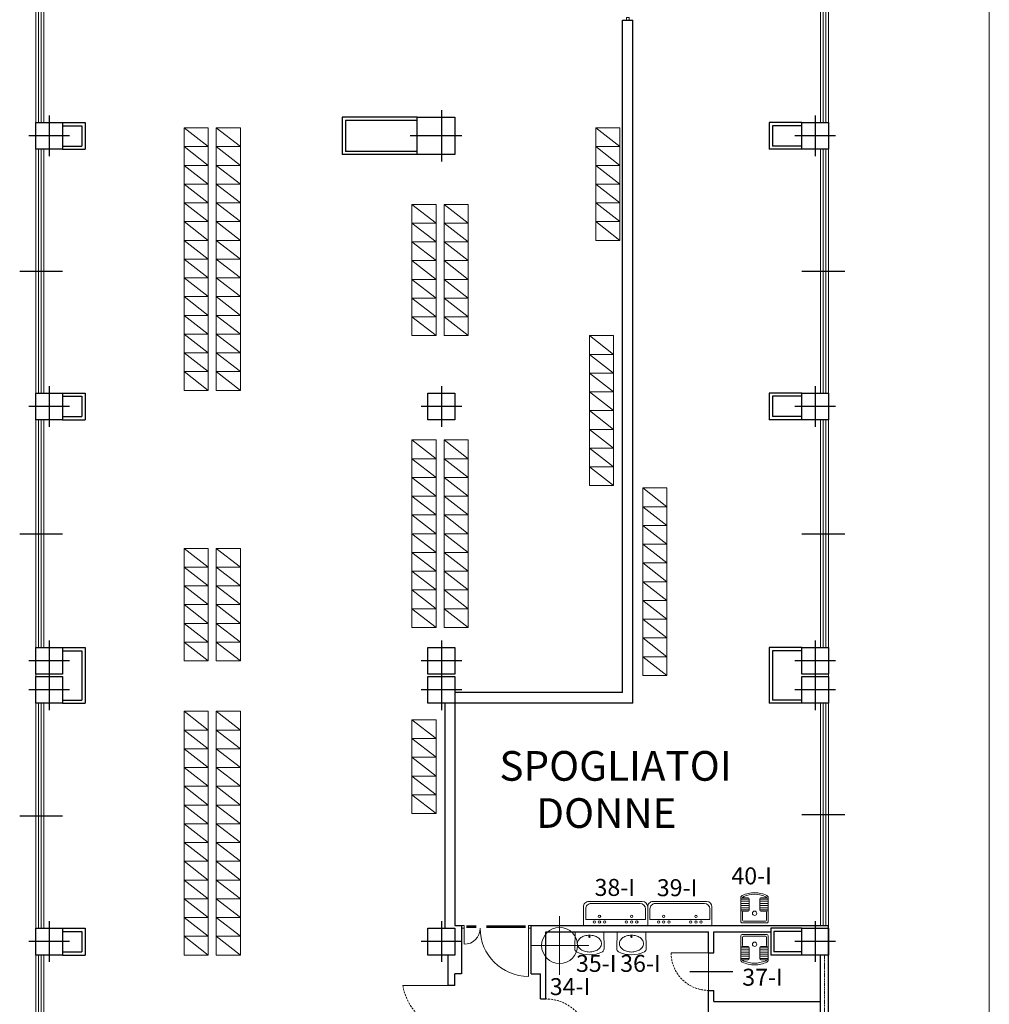
# Model space of a CAD drawing. Units: millimetres. Extents: x 363453 to 420923, y 88176 to 124555.
# Drawn here: x 367258 to 369068, y 98461 to 100299 of the extents above; entities that cross this region are included whole.
import ezdxf

# ---------------------------------------------------------------- set-up
doc = ezdxf.new("R2010")
doc.units = ezdxf.units.MM
doc.linetypes.add('HIDDEN', pattern=[0.375, 0.25, -0.125])
for name, color, linetype, lineweight in [('ARREDI WC', 8, 'Continuous', 5), ('MURI', 5, 'Continuous', 25), ('PILASTRI', 127, 'Continuous', 30), ('PROIEZIONI', 41, 'HIDDEN', 9), ('RUBINETTO', 141, 'Continuous', 15), ('SCALE', 8, 'Continuous', 5), ('SERRAMENTI', 40, 'Continuous', 9), ('USCITA DI SICUREZZA', 82, 'Continuous', 15), ('VISTO', 8, 'Continuous', 5)]:
    doc.layers.add(name, color=color, linetype=linetype, lineweight=lineweight)
for name, color, linetype in [('ASSI', 8, 'Continuous'), ('Maniglioni di Sicurezza', 90, 'Continuous'), ('SOLUZIONE1', 10, 'Continuous'), ('TESTI', 7, 'Continuous')]:
    doc.layers.add(name, color=color, linetype=linetype)
doc.styles.add('Arial', font='arial.ttf')

# ---------------------------------------------------------------- blocks, each defined once
blk = doc.blocks.new('A$C435459C5')
at = {"layer": 'RUBINETTO'}
for q in [(27.3, 81.8), (-27.3, 27.3), (27.3, -27.3), (81.8, 27.3)]:
    blk.add_line((27.3, 27.3), q, dxfattribs=at)
at = {"layer": 'RUBINETTO', "linetype": 'Continuous'}
blk.add_circle((27.3, 27.3), 33.6, dxfattribs=at)
blk.add_circle((27.3, 27.3), 33.6, dxfattribs=at)
blk.add_circle((27.3, 27.3), 33.6, dxfattribs=at)
blk = doc.blocks.new('PILASTRO_6')
for p, q in [((-25, -25), (-25, 25)), ((-25, 25), (25, 25)), ((25, 25), (25, -25)), ((25, -25), (-25, -25))]:
    blk.add_line(p, q)
at = {"layer": 'ASSI'}
for p, q in [((0, 38), (0, -38)), ((38, 0), (-38, 0))]:
    blk.add_line(p, q, dxfattribs=at)
blk = doc.blocks.new('TURCA')
for p, q in [((-22.3, -5), (-22.3, -20)), ((0, -3), (-20.3, -3)), ((0, -3), (20.2, -3)), ((22.2, -5), (22.2, -20)), ((-25.3, -24), (-25.3, -44.8)), ((-24.1, -24.4), (-10, -24.4)), ((-24.1, -28.4), (-10, -28.4)), ((-24.1, -32.4), (-10, -32.4)), ((-24.1, -36.4), (-10, -36.4)), ((-20.3, -22), (-23.3, -22)), ((-20.3, -22), (-12, -22)), ((-10, -24), (-10, -44.8)), ((10, -24), (10, -44.8)), ((24.1, -24.4), (10, -24.4)), ((24.1, -28.4), (10, -28.4)), ((24.1, -32.4), (10, -32.4)), ((24.1, -36.4), (10, -36.4)), ((20.2, -22), (12, -22)), ((20.2, -22), (23.2, -22)), ((25.2, -24), (25.2, -44.8)), ((-24.1, -40.4), (-10, -40.4)), ((-24.1, -44.4), (-10, -44.4)), ((-21.4, -46.8), (-23.3, -46.8)), ((-12, -46.8), (-21.4, -46.8)), ((24.1, -40.4), (10, -40.4)), ((24.1, -44.4), (10, -44.4)), ((12, -46.8), (21.4, -46.8)), ((21.4, -46.8), (23.2, -46.8))]:
    blk.add_line(p, q)
blk.add_lwpolyline([(-25.3, -48.4, 0.227801), (-23, -51.3, 0.105343), (0, -56.4, 0.105343), (23, -51.3, 0.227801), (25.2, -48.4), (25.2, -2, 0.414214), (23.2, 0), (0, 0), (-23.3, 0, 0.414214), (-25.3, -2)], format="xyb", close=True)
blk.add_lwpolyline([(-25.3, -48.4, 0.227801), (-23, -51.3, 0.105343), (0, -56.4, 0.105343), (23, -51.3, 0.227801), (25.2, -48.4), (25.2, -2, 0.414214), (23.2, 0), (0, 0), (-23.3, 0, 0.414214), (-25.3, -2)], format="xyb", close=True)
blk.add_circle((0, -18), 4)
for centre, radius, start, end in [((-20.3, -5), 2, 90, 180), ((20.2, -5), 2, 0, 90), ((-23.3, -24), 2, 90, 180), ((-20.3, -20), 2, 180, 270), ((-12, -24), 2, 0, 90), ((12, -24), 2, 90, 180), ((20.2, -20), 2, 270, 0), ((23.2, -24), 2, 0, 90), ((-23.3, -44.8), 2, 180, 270), ((-21.4, -47.7), 0.942, 88.6828, 163.1204), ((-21.4, -47.5), 0.897, 176.4132, 238.243), ((-12, -30.6), 20.2, 240.9712, 247.3603), ((4.5, 17.6), 71.2, 250.0239, 266.3641), ((-12, -44.8), 2, 270, 0), ((-4.5, 17.6), 71.2, 273.6359, 289.9761), ((12, -44.8), 2, 180, 270), ((12, -30.6), 20.2, 292.6397, 299.0288), ((21.4, -47.7), 0.942, 16.8796, 91.3172), ((21.4, -47.5), 0.897, 301.757, 3.5868), ((23.2, -44.8), 2, 270, 0)]:
    blk.add_arc(centre, radius, start, end)
blk = doc.blocks.new('WB60X45')
for points in [[(-36.9, 24.2, 0.238549), (-36.9, -24.2, 0.288834), (-31.5, -27.4), (0, -26.7), (0, 26.7), (-31.5, 27.4, 0.288834)], [(-21.7, -22.6, 0.134951), (-16, -21, 0.106881), (-10.6, -16, 0.082053), (-7.2, -9, 0.070327), (-6, -0.1, 0.070327), (-7.2, 8.9, 0.082053), (-10.6, 15.9, 0.106881), (-16, 20.9, 0.134951), (-21.7, 22.5, 0.134951), (-27.4, 20.9, 0.106881), (-32.8, 15.9, 0.082053), (-36.1, 8.9, 0.070327), (-37.4, -0.1, 0.070327), (-36.1, -9, 0.082053), (-32.8, -16, 0.106881), (-27.4, -21, 0.134951)]]:
    blk.add_lwpolyline(points, format="xyb", close=True)
blk.add_circle((-8.9, -0.1), 1.34)
blk = doc.blocks.new('LAVABO1')
for p, q in [((-60, 0), (-60, -35)), ((0, 0), (-60, 0)), ((60, 0), (0, 0)), ((60, -35), (60, 0)), ((-56, -11.4), (-56, -31.1)), ((55.7, -11.4), (-56, -11.4)), ((55.7, -31.1), (55.7, -11.4)), ((-50, -45), (50, -45)), ((-46, -41.1), (45.7, -41.1))]:
    blk.add_line(p, q)
for centre in [(-39.7, -6.5), (-30, -6.5), (-30, -17), (-20.3, -6.5), (20.3, -6.5), (30, -6.5), (30, -17), (39.7, -6.5)]:
    blk.add_circle(centre, 2.25)
for centre, start, end in [((-50, -35), 180, 270), ((-46, -31.1), 180, 270), ((45.7, -31.1), 270, 0), ((50, -35), 270, 0)]:
    blk.add_arc(centre, 10, start, end)

msp = doc.modelspace()

# ---------------------------------------------------------------- linework, layer by layer
at = {"layer": 'ARREDI WC', "color": 1}
for p, q in [((367564.9636, 100061.74262), (367564.9636, 100096.74262)), ((367564.9636, 100096.74262), (367609.9636, 100096.74262)), ((367564.9636, 100096.74262), (367609.9636, 100061.74262)), ((367609.9636, 100096.74262), (367609.9636, 100061.74262)), ((367624.9636, 100096.74262), (367669.9636, 100061.74262)), ((367624.9636, 100096.74262), (367669.9636, 100096.74262)), ((367624.9636, 100061.74262), (367624.9636, 100096.74262)), ((367669.9636, 100096.74262), (367669.9636, 100061.74262)), ((368333.44242, 100096.74262), (368378.44242, 100061.74262)), ((368333.44242, 100096.74262), (368378.44242, 100096.74262)), ((368333.44242, 100061.74262), (368333.44242, 100096.74262)), ((368378.44242, 100096.74262), (368378.44242, 100061.74262)), ((367564.9636, 100026.74262), (367564.9636, 100061.74262)), ((367564.9636, 100061.74262), (367609.9636, 100061.74262)), ((367564.9636, 100061.74262), (367609.9636, 100026.74262)), ((367609.9636, 100061.74262), (367609.9636, 100026.74262)), ((367624.9636, 100061.74262), (367669.9636, 100026.74262)), ((367624.9636, 100061.74262), (367669.9636, 100061.74262)), ((367624.9636, 100026.74262), (367624.9636, 100061.74262)), ((367669.9636, 100061.74262), (367669.9636, 100026.74262)), ((368333.44242, 100061.74262), (368378.44242, 100026.74262)), ((368333.44242, 100061.74262), (368378.44242, 100061.74262)), ((368333.44242, 100026.74262), (368333.44242, 100061.74262)), ((368378.44242, 100061.74262), (368378.44242, 100026.74262)), ((367564.9636, 99991.74262), (367564.9636, 100026.74262)), ((367564.9636, 100026.74262), (367609.9636, 100026.74262)), ((367564.9636, 100026.74262), (367609.9636, 99991.74262)), ((367609.9636, 100026.74262), (367609.9636, 99991.74262)), ((367624.9636, 100026.74262), (367669.9636, 99991.74262)), ((367624.9636, 100026.74262), (367669.9636, 100026.74262)), ((367624.9636, 99991.74262), (367624.9636, 100026.74262)), ((367669.9636, 100026.74262), (367669.9636, 99991.74262)), ((368333.44242, 100026.74262), (368378.44242, 99991.74262)), ((368333.44242, 100026.74262), (368378.44242, 100026.74262)), ((368333.44242, 99991.74262), (368333.44242, 100026.74262)), ((368378.44242, 100026.74262), (368378.44242, 99991.74262)), ((367564.9636, 99956.74262), (367564.9636, 99991.74262)), ((367564.9636, 99991.74262), (367609.9636, 99991.74262)), ((367564.9636, 99991.74262), (367609.9636, 99956.74262)), ((367609.9636, 99991.74262), (367609.9636, 99956.74262)), ((367624.9636, 99991.74262), (367669.9636, 99956.74262)), ((367624.9636, 99991.74262), (367669.9636, 99991.74262)), ((367624.9636, 99956.74262), (367624.9636, 99991.74262)), ((367669.9636, 99991.74262), (367669.9636, 99956.74262)), ((368333.44242, 99991.74262), (368378.44242, 99991.74262)), ((368333.44242, 99991.74262), (368378.44242, 99956.74262)), ((368333.44242, 99956.74262), (368333.44242, 99991.74262)), ((368378.44242, 99991.74262), (368378.44242, 99956.74262)), ((367564.9636, 99921.74262), (367564.9636, 99956.74262)), ((367564.9636, 99956.74262), (367609.9636, 99956.74262)), ((367564.9636, 99956.74262), (367609.9636, 99921.74262)), ((367609.9636, 99956.74262), (367609.9636, 99921.74262)), ((367624.9636, 99956.74262), (367669.9636, 99921.74262)), ((367624.9636, 99956.74262), (367669.9636, 99956.74262)), ((367624.9636, 99921.74262), (367624.9636, 99956.74262)), ((367669.9636, 99956.74262), (367669.9636, 99921.74262)), ((367990.03124, 99953.94926), (368035.03124, 99918.94926)), ((367990.03124, 99953.94926), (368035.03124, 99953.94926)), ((367990.03124, 99918.94926), (367990.03124, 99953.94926)), ((368035.03124, 99953.94926), (368035.03124, 99918.94926)), ((368050.03124, 99953.94926), (368095.03124, 99918.94926)), ((368050.03124, 99953.94926), (368095.03124, 99953.94926)), ((368050.03124, 99918.94926), (368050.03124, 99953.94926)), ((368095.03124, 99953.94926), (368095.03124, 99918.94926)), ((368333.44242, 99956.74262), (368378.44242, 99956.74262)), ((368333.44242, 99956.74262), (368378.44242, 99921.74262)), ((368333.44242, 99921.74262), (368333.44242, 99956.74262)), ((368378.44242, 99956.74262), (368378.44242, 99921.74262)), ((367564.9636, 99886.74262), (367564.9636, 99921.74262)), ((367564.9636, 99921.74262), (367609.9636, 99921.74262)), ((367564.9636, 99921.74262), (367609.9636, 99886.74262)), ((367609.9636, 99921.74262), (367609.9636, 99886.74262)), ((367624.9636, 99921.74262), (367669.9636, 99886.74262)), ((367624.9636, 99921.74262), (367669.9636, 99921.74262)), ((367624.9636, 99886.74262), (367624.9636, 99921.74262)), ((367669.9636, 99921.74262), (367669.9636, 99886.74262)), ((367990.03124, 99918.94926), (368035.03124, 99883.94926)), ((367990.03124, 99918.94926), (368035.03124, 99918.94926)), ((367990.03124, 99883.94926), (367990.03124, 99918.94926)), ((368035.03124, 99918.94926), (368035.03124, 99883.94926)), ((368050.03124, 99918.94926), (368095.03124, 99883.94926)), ((368050.03124, 99918.94926), (368095.03124, 99918.94926)), ((368050.03124, 99883.94926), (368050.03124, 99918.94926)), ((368095.03124, 99918.94926), (368095.03124, 99883.94926)), ((368333.44242, 99921.74262), (368378.44242, 99886.74262)), ((368333.44242, 99921.74262), (368378.44242, 99921.74262)), ((368333.44242, 99886.74262), (368333.44242, 99921.74262)), ((368378.44242, 99921.74262), (368378.44242, 99886.74262)), ((367564.9636, 99851.74262), (367564.9636, 99886.74262)), ((367564.9636, 99886.74262), (367609.9636, 99886.74262)), ((367564.9636, 99886.74262), (367609.9636, 99851.74262)), ((367609.9636, 99886.74262), (367609.9636, 99851.74262)), ((367624.9636, 99886.74262), (367669.9636, 99851.74262)), ((367624.9636, 99886.74262), (367669.9636, 99886.74262)), ((367624.9636, 99851.74262), (367624.9636, 99886.74262)), ((367669.9636, 99886.74262), (367669.9636, 99851.74262)), ((367990.03124, 99883.94926), (368035.03124, 99848.94926)), ((367990.03124, 99883.94926), (368035.03124, 99883.94926)), ((367990.03124, 99848.94926), (367990.03124, 99883.94926)), ((368035.03124, 99883.94926), (368035.03124, 99848.94926)), ((368050.03124, 99883.94926), (368095.03124, 99848.94926)), ((368050.03124, 99883.94926), (368095.03124, 99883.94926)), ((368050.03124, 99848.94926), (368050.03124, 99883.94926)), ((368095.03124, 99883.94926), (368095.03124, 99848.94926)), ((368378.44242, 99886.74262), (368333.44242, 99886.74262)), ((367564.9636, 99816.74262), (367564.9636, 99851.74262)), ((367564.9636, 99851.74262), (367609.9636, 99851.74262)), ((367564.9636, 99851.74262), (367609.9636, 99816.74262)), ((367609.9636, 99851.74262), (367609.9636, 99816.74262)), ((367624.9636, 99851.74262), (367669.9636, 99816.74262)), ((367624.9636, 99851.74262), (367669.9636, 99851.74262)), ((367624.9636, 99816.74262), (367624.9636, 99851.74262)), ((367669.9636, 99851.74262), (367669.9636, 99816.74262)), ((367990.03124, 99848.94926), (368035.03124, 99813.94926)), ((367990.03124, 99848.94926), (368035.03124, 99848.94926)), ((367990.03124, 99813.94926), (367990.03124, 99848.94926)), ((368035.03124, 99848.94926), (368035.03124, 99813.94926)), ((368050.03124, 99848.94926), (368095.03124, 99813.94926)), ((368050.03124, 99848.94926), (368095.03124, 99848.94926)), ((368050.03124, 99813.94926), (368050.03124, 99848.94926)), ((368095.03124, 99848.94926), (368095.03124, 99813.94926)), ((367564.9636, 99781.74262), (367564.9636, 99816.74262)), ((367564.9636, 99816.74262), (367609.9636, 99816.74262)), ((367564.9636, 99816.74262), (367609.9636, 99781.74262)), ((367609.9636, 99816.74262), (367609.9636, 99781.74262)), ((367624.9636, 99816.74262), (367669.9636, 99781.74262)), ((367624.9636, 99816.74262), (367669.9636, 99816.74262)), ((367624.9636, 99781.74262), (367624.9636, 99816.74262)), ((367669.9636, 99816.74262), (367669.9636, 99781.74262)), ((367990.03124, 99813.94926), (368035.03124, 99813.94926)), ((367990.03124, 99813.94926), (368035.03124, 99778.94926)), ((367990.03124, 99778.94926), (367990.03124, 99813.94926)), ((368035.03124, 99813.94926), (368035.03124, 99778.94926)), ((368050.03124, 99813.94926), (368095.03124, 99813.94926)), ((368050.03124, 99813.94926), (368095.03124, 99778.94926)), ((368050.03124, 99778.94926), (368050.03124, 99813.94926)), ((368095.03124, 99813.94926), (368095.03124, 99778.94926)), ((367564.9636, 99746.74262), (367564.9636, 99781.74262)), ((367564.9636, 99781.74262), (367609.9636, 99781.74262)), ((367564.9636, 99781.74262), (367609.9636, 99746.74262)), ((367609.9636, 99781.74262), (367609.9636, 99746.74262)), ((367624.9636, 99781.74262), (367669.9636, 99746.74262)), ((367624.9636, 99781.74262), (367669.9636, 99781.74262)), ((367624.9636, 99746.74262), (367624.9636, 99781.74262)), ((367669.9636, 99781.74262), (367669.9636, 99746.74262)), ((367990.03124, 99778.94926), (368035.03124, 99778.94926)), ((367990.03124, 99778.94926), (368035.03124, 99743.94926)), ((367990.03124, 99743.94926), (367990.03124, 99778.94926)), ((368035.03124, 99778.94926), (368035.03124, 99743.94926)), ((368050.03124, 99778.94926), (368095.03124, 99778.94926)), ((368050.03124, 99778.94926), (368095.03124, 99743.94926)), ((368050.03124, 99743.94926), (368050.03124, 99778.94926)), ((368095.03124, 99778.94926), (368095.03124, 99743.94926)), ((367564.9636, 99711.74262), (367564.9636, 99746.74262)), ((367564.9636, 99746.74262), (367609.9636, 99746.74262)), ((367564.9636, 99746.74262), (367609.9636, 99711.74262)), ((367609.9636, 99746.74262), (367609.9636, 99711.74262)), ((367624.9636, 99746.74262), (367669.9636, 99746.74262)), ((367624.9636, 99746.74262), (367669.9636, 99711.74262)), ((367624.9636, 99711.74262), (367624.9636, 99746.74262)), ((367669.9636, 99746.74262), (367669.9636, 99711.74262)), ((367990.03124, 99743.94926), (368035.03124, 99708.94926)), ((367990.03124, 99743.94926), (368035.03124, 99743.94926)), ((367990.03124, 99708.94926), (367990.03124, 99743.94926)), ((368035.03124, 99743.94926), (368035.03124, 99708.94926)), ((368050.03124, 99743.94926), (368095.03124, 99708.94926)), ((368050.03124, 99743.94926), (368095.03124, 99743.94926)), ((368050.03124, 99708.94926), (368050.03124, 99743.94926)), ((368095.03124, 99743.94926), (368095.03124, 99708.94926)), ((367564.9636, 99711.74262), (367609.9636, 99676.74262)), ((367564.9636, 99711.74262), (367609.9636, 99711.74262)), ((367564.9636, 99676.74262), (367564.9636, 99711.74262)), ((367609.9636, 99711.74262), (367609.9636, 99676.74262)), ((367624.9636, 99676.74262), (367624.9636, 99711.74262)), ((367624.9636, 99711.74262), (367669.9636, 99711.74262)), ((367624.9636, 99711.74262), (367669.9636, 99676.74262)), ((367669.9636, 99711.74262), (367669.9636, 99676.74262)), ((368035.03124, 99708.94926), (367990.03124, 99708.94926)), ((368095.03124, 99708.94926), (368050.03124, 99708.94926)), ((368321.44948, 99708.94926), (368366.44948, 99673.94926)), ((368321.44948, 99708.94926), (368366.44948, 99708.94926)), ((368321.44948, 99673.94926), (368321.44948, 99708.94926)), ((368366.44948, 99708.94926), (368366.44948, 99673.94926)), ((367564.9636, 99641.74262), (367564.9636, 99676.74262)), ((367564.9636, 99676.74262), (367609.9636, 99676.74262)), ((367564.9636, 99676.74262), (367609.9636, 99641.74262)), ((367609.9636, 99676.74262), (367609.9636, 99641.74262)), ((367624.9636, 99676.74262), (367669.9636, 99641.74262)), ((367624.9636, 99676.74262), (367669.9636, 99676.74262)), ((367624.9636, 99641.74262), (367624.9636, 99676.74262)), ((367669.9636, 99676.74262), (367669.9636, 99641.74262)), ((368321.44948, 99673.94926), (368366.44948, 99638.94926)), ((368321.44948, 99673.94926), (368366.44948, 99673.94926)), ((368321.44948, 99638.94926), (368321.44948, 99673.94926)), ((368366.44948, 99673.94926), (368366.44948, 99638.94926)), ((367609.9636, 99641.74262), (367564.9636, 99641.74262)), ((367564.9636, 99641.74262), (367609.9636, 99606.74262)), ((367564.9636, 99606.74262), (367564.9636, 99641.74262)), ((367609.9636, 99641.74262), (367609.9636, 99606.74262)), ((367624.9636, 99606.74262), (367624.9636, 99641.74262)), ((367624.9636, 99641.74262), (367669.9636, 99606.74262)), ((367669.9636, 99641.74262), (367624.9636, 99641.74262)), ((367669.9636, 99641.74262), (367669.9636, 99606.74262)), ((368321.44948, 99638.94926), (368366.44948, 99603.94926)), ((368321.44948, 99638.94926), (368366.44948, 99638.94926)), ((368321.44948, 99603.94926), (368321.44948, 99638.94926)), ((368366.44948, 99638.94926), (368366.44948, 99603.94926)), ((367609.9636, 99606.74262), (367564.9636, 99606.74262)), ((367669.9636, 99606.74262), (367624.9636, 99606.74262)), ((368321.44948, 99603.94926), (368366.44948, 99568.94926)), ((368321.44948, 99603.94926), (368366.44948, 99603.94926)), ((368321.44948, 99568.94926), (368321.44948, 99603.94926)), ((368366.44948, 99603.94926), (368366.44948, 99568.94926)), ((368321.44948, 99568.94926), (368366.44948, 99533.94926)), ((368321.44948, 99568.94926), (368366.44948, 99568.94926)), ((368321.44948, 99533.94926), (368321.44948, 99568.94926)), ((368366.44948, 99568.94926), (368366.44948, 99533.94926)), ((368321.44948, 99533.94926), (368366.44948, 99533.94926)), ((368321.44948, 99533.94926), (368366.44948, 99498.94926)), ((368321.44948, 99498.94926), (368321.44948, 99533.94926)), ((368366.44948, 99533.94926), (368366.44948, 99498.94926)), ((367990.03124, 99514.24262), (368035.03124, 99479.24262)), ((367990.03124, 99514.24262), (368035.03124, 99514.24262)), ((367990.03124, 99479.24262), (367990.03124, 99514.24262)), ((368035.03124, 99514.24262), (368035.03124, 99479.24262)), ((368050.03124, 99514.24262), (368095.03124, 99479.24262)), ((368050.03124, 99514.24262), (368095.03124, 99514.24262)), ((368050.03124, 99479.24262), (368050.03124, 99514.24262)), ((368095.03124, 99514.24262), (368095.03124, 99479.24262)), ((368321.44948, 99463.94926), (368321.44948, 99498.94926)), ((368321.44948, 99498.94926), (368366.44948, 99498.94926)), ((368321.44948, 99498.94926), (368366.44948, 99463.94926)), ((368366.44948, 99498.94926), (368366.44948, 99463.94926)), ((367990.03124, 99479.24262), (368035.03124, 99444.24262)), ((367990.03124, 99479.24262), (368035.03124, 99479.24262)), ((367990.03124, 99444.24262), (367990.03124, 99479.24262)), ((368035.03124, 99479.24262), (368035.03124, 99444.24262)), ((368050.03124, 99479.24262), (368095.03124, 99444.24262)), ((368050.03124, 99479.24262), (368095.03124, 99479.24262)), ((368050.03124, 99444.24262), (368050.03124, 99479.24262)), ((368095.03124, 99479.24262), (368095.03124, 99444.24262)), ((368321.44948, 99463.94926), (368366.44948, 99428.94926)), ((368321.44948, 99463.94926), (368366.44948, 99463.94926)), ((368321.44948, 99428.94926), (368321.44948, 99463.94926)), ((368366.44948, 99463.94926), (368366.44948, 99428.94926)), ((367990.03124, 99444.24262), (368035.03124, 99409.24262)), ((367990.03124, 99444.24262), (368035.03124, 99444.24262)), ((367990.03124, 99409.24262), (367990.03124, 99444.24262)), ((368035.03124, 99444.24262), (368035.03124, 99409.24262)), ((368050.03124, 99444.24262), (368095.03124, 99409.24262)), ((368050.03124, 99444.24262), (368095.03124, 99444.24262)), ((368050.03124, 99409.24262), (368050.03124, 99444.24262)), ((368095.03124, 99444.24262), (368095.03124, 99409.24262)), ((368366.44948, 99428.94926), (368321.44948, 99428.94926)), ((368420.83402, 99389.55171), (368420.83402, 99424.55171)), ((368420.83402, 99424.55171), (368465.83402, 99424.55171)), ((368420.83402, 99424.55171), (368465.83402, 99389.55171)), ((368465.83402, 99424.55171), (368465.83402, 99389.55171)), ((367990.03124, 99409.24262), (368035.03124, 99374.24262)), ((367990.03124, 99409.24262), (368035.03124, 99409.24262)), ((367990.03124, 99374.24262), (367990.03124, 99409.24262)), ((368035.03124, 99409.24262), (368035.03124, 99374.24262)), ((368050.03124, 99409.24262), (368095.03124, 99374.24262)), ((368050.03124, 99409.24262), (368095.03124, 99409.24262)), ((368050.03124, 99374.24262), (368050.03124, 99409.24262)), ((368095.03124, 99409.24262), (368095.03124, 99374.24262)), ((368420.83402, 99354.55171), (368420.83402, 99389.55171)), ((368420.83402, 99389.55171), (368465.83402, 99389.55171)), ((368420.83402, 99389.55171), (368465.83402, 99354.55171)), ((368465.83402, 99389.55171), (368465.83402, 99354.55171)), ((367990.03124, 99374.24262), (368035.03124, 99339.24262)), ((367990.03124, 99374.24262), (368035.03124, 99374.24262)), ((367990.03124, 99339.24262), (367990.03124, 99374.24262)), ((368035.03124, 99374.24262), (368035.03124, 99339.24262)), ((368050.03124, 99374.24262), (368095.03124, 99339.24262)), ((368050.03124, 99374.24262), (368095.03124, 99374.24262)), ((368050.03124, 99339.24262), (368050.03124, 99374.24262)), ((368095.03124, 99374.24262), (368095.03124, 99339.24262)), ((368420.83402, 99319.55171), (368420.83402, 99354.55171)), ((368420.83402, 99354.55171), (368465.83402, 99354.55171)), ((368420.83402, 99354.55171), (368465.83402, 99319.55171)), ((368465.83402, 99354.55171), (368465.83402, 99319.55171)), ((367990.03124, 99339.24262), (368035.03124, 99304.24262)), ((367990.03124, 99339.24262), (368035.03124, 99339.24262)), ((367990.03124, 99304.24262), (367990.03124, 99339.24262)), ((368035.03124, 99339.24262), (368035.03124, 99304.24262)), ((368050.03124, 99339.24262), (368095.03124, 99304.24262)), ((368050.03124, 99339.24262), (368095.03124, 99339.24262)), ((368050.03124, 99304.24262), (368050.03124, 99339.24262)), ((368095.03124, 99339.24262), (368095.03124, 99304.24262)), ((367564.9636, 99276.74262), (367564.9636, 99311.74262)), ((367564.9636, 99311.74262), (367609.9636, 99311.74262)), ((367564.9636, 99311.74262), (367609.9636, 99276.74262)), ((367609.9636, 99311.74262), (367609.9636, 99276.74262)), ((367624.9636, 99311.74262), (367669.9636, 99276.74262)), ((367624.9636, 99311.74262), (367669.9636, 99311.74262)), ((367624.9636, 99276.74262), (367624.9636, 99311.74262)), ((367669.9636, 99311.74262), (367669.9636, 99276.74262)), ((367990.03124, 99304.24262), (368035.03124, 99269.24262)), ((367990.03124, 99304.24262), (368035.03124, 99304.24262)), ((367990.03124, 99269.24262), (367990.03124, 99304.24262)), ((368035.03124, 99304.24262), (368035.03124, 99269.24262)), ((368050.03124, 99304.24262), (368095.03124, 99269.24262)), ((368050.03124, 99304.24262), (368095.03124, 99304.24262)), ((368050.03124, 99269.24262), (368050.03124, 99304.24262)), ((368095.03124, 99304.24262), (368095.03124, 99269.24262)), ((368420.83402, 99284.55171), (368420.83402, 99319.55171)), ((368420.83402, 99319.55171), (368465.83402, 99319.55171)), ((368420.83402, 99319.55171), (368465.83402, 99284.55171)), ((368465.83402, 99319.55171), (368465.83402, 99284.55171)), ((367564.9636, 99241.74262), (367564.9636, 99276.74262)), ((367564.9636, 99276.74262), (367609.9636, 99276.74262)), ((367564.9636, 99276.74262), (367609.9636, 99241.74262)), ((367609.9636, 99276.74262), (367609.9636, 99241.74262)), ((367624.9636, 99276.74262), (367669.9636, 99241.74262)), ((367624.9636, 99276.74262), (367669.9636, 99276.74262)), ((367624.9636, 99241.74262), (367624.9636, 99276.74262)), ((367669.9636, 99276.74262), (367669.9636, 99241.74262)), ((367990.03124, 99269.24262), (368035.03124, 99269.24262)), ((367990.03124, 99269.24262), (368035.03124, 99234.24262)), ((367990.03124, 99234.24262), (367990.03124, 99269.24262)), ((368035.03124, 99269.24262), (368035.03124, 99234.24262)), ((368050.03124, 99269.24262), (368095.03124, 99269.24262)), ((368050.03124, 99269.24262), (368095.03124, 99234.24262)), ((368050.03124, 99234.24262), (368050.03124, 99269.24262)), ((368095.03124, 99269.24262), (368095.03124, 99234.24262)), ((368420.83402, 99249.55171), (368420.83402, 99284.55171)), ((368420.83402, 99284.55171), (368465.83402, 99284.55171)), ((368420.83402, 99284.55171), (368465.83402, 99249.55171)), ((368465.83402, 99284.55171), (368465.83402, 99249.55171)), ((368420.83402, 99214.55171), (368420.83402, 99249.55171)), ((368420.83402, 99249.55171), (368465.83402, 99249.55171)), ((368420.83402, 99249.55171), (368465.83402, 99214.55171)), ((368465.83402, 99249.55171), (368465.83402, 99214.55171)), ((367564.9636, 99206.74262), (367564.9636, 99241.74262)), ((367564.9636, 99241.74262), (367609.9636, 99241.74262)), ((367564.9636, 99241.74262), (367609.9636, 99206.74262)), ((367609.9636, 99241.74262), (367609.9636, 99206.74262)), ((367624.9636, 99241.74262), (367669.9636, 99206.74262)), ((367624.9636, 99241.74262), (367669.9636, 99241.74262)), ((367624.9636, 99206.74262), (367624.9636, 99241.74262)), ((367669.9636, 99241.74262), (367669.9636, 99206.74262)), ((367990.03124, 99199.24262), (367990.03124, 99234.24262)), ((367990.03124, 99234.24262), (368035.03124, 99234.24262)), ((367990.03124, 99234.24262), (368035.03124, 99199.24262)), ((368035.03124, 99234.24262), (368035.03124, 99199.24262)), ((368050.03124, 99199.24262), (368050.03124, 99234.24262)), ((368050.03124, 99234.24262), (368095.03124, 99234.24262)), ((368050.03124, 99234.24262), (368095.03124, 99199.24262)), ((368095.03124, 99234.24262), (368095.03124, 99199.24262)), ((368420.83402, 99179.55171), (368420.83402, 99214.55171)), ((368420.83402, 99214.55171), (368465.83402, 99214.55171)), ((368420.83402, 99214.55171), (368465.83402, 99179.55171)), ((368465.83402, 99214.55171), (368465.83402, 99179.55171)), ((367564.9636, 99171.74262), (367564.9636, 99206.74262)), ((367564.9636, 99206.74262), (367609.9636, 99171.74262)), ((367564.9636, 99206.74262), (367609.9636, 99206.74262)), ((367609.9636, 99206.74262), (367609.9636, 99171.74262)), ((367624.9636, 99206.74262), (367669.9636, 99206.74262)), ((367624.9636, 99206.74262), (367669.9636, 99171.74262)), ((367624.9636, 99171.74262), (367624.9636, 99206.74262)), ((367669.9636, 99206.74262), (367669.9636, 99171.74262)), ((367990.03124, 99199.24262), (368035.03124, 99164.24262)), ((367990.03124, 99199.24262), (368035.03124, 99199.24262)), ((367990.03124, 99164.24262), (367990.03124, 99199.24262)), ((368035.03124, 99199.24262), (368035.03124, 99164.24262)), ((368050.03124, 99199.24262), (368095.03124, 99164.24262)), ((368050.03124, 99199.24262), (368095.03124, 99199.24262)), ((368050.03124, 99164.24262), (368050.03124, 99199.24262)), ((368095.03124, 99199.24262), (368095.03124, 99164.24262)), ((368420.83402, 99144.55171), (368420.83402, 99179.55171)), ((368420.83402, 99179.55171), (368465.83402, 99144.55171)), ((368420.83402, 99179.55171), (368465.83402, 99179.55171)), ((368465.83402, 99179.55171), (368465.83402, 99144.55171)), ((367564.9636, 99171.74262), (367609.9636, 99136.74262)), ((367564.9636, 99171.74262), (367609.9636, 99171.74262)), ((367564.9636, 99136.74262), (367564.9636, 99171.74262)), ((367609.9636, 99171.74262), (367609.9636, 99136.74262)), ((367624.9636, 99136.74262), (367624.9636, 99171.74262)), ((367624.9636, 99171.74262), (367669.9636, 99171.74262)), ((367624.9636, 99171.74262), (367669.9636, 99136.74262)), ((367669.9636, 99171.74262), (367669.9636, 99136.74262)), ((368035.03124, 99164.24262), (367990.03124, 99164.24262)), ((368095.03124, 99164.24262), (368050.03124, 99164.24262)), ((368420.83402, 99144.55171), (368465.83402, 99109.55171)), ((368420.83402, 99144.55171), (368465.83402, 99144.55171)), ((368420.83402, 99109.55171), (368420.83402, 99144.55171)), ((368465.83402, 99144.55171), (368465.83402, 99109.55171)), ((367564.9636, 99101.74262), (367564.9636, 99136.74262)), ((367564.9636, 99136.74262), (367609.9636, 99136.74262)), ((367564.9636, 99136.74262), (367609.9636, 99101.74262)), ((367609.9636, 99136.74262), (367609.9636, 99101.74262)), ((367624.9636, 99136.74262), (367669.9636, 99101.74262)), ((367624.9636, 99136.74262), (367669.9636, 99136.74262)), ((367624.9636, 99101.74262), (367624.9636, 99136.74262)), ((367669.9636, 99136.74262), (367669.9636, 99101.74262)), ((368420.83402, 99074.55171), (368420.83402, 99109.55171)), ((368420.83402, 99109.55171), (368465.83402, 99109.55171)), ((368420.83402, 99109.55171), (368465.83402, 99074.55171)), ((368465.83402, 99109.55171), (368465.83402, 99074.55171)), ((367609.9636, 99101.74262), (367564.9636, 99101.74262)), ((367669.9636, 99101.74262), (367624.9636, 99101.74262)), ((368465.83402, 99074.55171), (368420.83402, 99074.55171)), ((367564.9636, 99007.74262), (367609.9636, 98972.74262)), ((367564.9636, 99007.74262), (367609.9636, 99007.74262)), ((367564.9636, 98972.74262), (367564.9636, 99007.74262)), ((367609.9636, 99007.74262), (367609.9636, 98972.74262)), ((367624.9636, 98972.74262), (367624.9636, 99007.74262)), ((367624.9636, 99007.74262), (367669.9636, 99007.74262)), ((367624.9636, 99007.74262), (367669.9636, 98972.74262)), ((367669.9636, 99007.74262), (367669.9636, 98972.74262)), ((367990.03124, 98956.86753), (367990.03124, 98991.86753)), ((367990.03124, 98991.86753), (368035.03124, 98991.86753)), ((367990.03124, 98991.86753), (368035.03124, 98956.86753)), ((368035.03124, 98991.86753), (368035.03124, 98956.86753)), ((367564.9636, 98972.74262), (367609.9636, 98937.74262)), ((367564.9636, 98972.74262), (367609.9636, 98972.74262)), ((367564.9636, 98937.74262), (367564.9636, 98972.74262)), ((367609.9636, 98972.74262), (367609.9636, 98937.74262)), ((367624.9636, 98937.74262), (367624.9636, 98972.74262)), ((367624.9636, 98972.74262), (367669.9636, 98972.74262)), ((367624.9636, 98972.74262), (367669.9636, 98937.74262)), ((367669.9636, 98972.74262), (367669.9636, 98937.74262)), ((367990.03124, 98921.86753), (367990.03124, 98956.86753)), ((367990.03124, 98956.86753), (368035.03124, 98956.86753)), ((367990.03124, 98956.86753), (368035.03124, 98921.86753)), ((368035.03124, 98956.86753), (368035.03124, 98921.86753)), ((367564.9636, 98937.74262), (367609.9636, 98902.74262)), ((367564.9636, 98937.74262), (367609.9636, 98937.74262)), ((367564.9636, 98902.74262), (367564.9636, 98937.74262)), ((367609.9636, 98937.74262), (367609.9636, 98902.74262)), ((367624.9636, 98902.74262), (367624.9636, 98937.74262)), ((367624.9636, 98937.74262), (367669.9636, 98937.74262)), ((367624.9636, 98937.74262), (367669.9636, 98902.74262)), ((367669.9636, 98937.74262), (367669.9636, 98902.74262)), ((367990.03124, 98886.86753), (367990.03124, 98921.86753)), ((367990.03124, 98921.86753), (368035.03124, 98886.86753)), ((367990.03124, 98921.86753), (368035.03124, 98921.86753)), ((368035.03124, 98921.86753), (368035.03124, 98886.86753)), ((367564.9636, 98902.74262), (367609.9636, 98867.74262)), ((367564.9636, 98902.74262), (367609.9636, 98902.74262)), ((367564.9636, 98867.74262), (367564.9636, 98902.74262)), ((367609.9636, 98902.74262), (367609.9636, 98867.74262)), ((367624.9636, 98867.74262), (367624.9636, 98902.74262)), ((367624.9636, 98902.74262), (367669.9636, 98902.74262)), ((367624.9636, 98902.74262), (367669.9636, 98867.74262)), ((367669.9636, 98902.74262), (367669.9636, 98867.74262)), ((367990.03124, 98886.86753), (368035.03124, 98851.86753)), ((367990.03124, 98886.86753), (368035.03124, 98886.86753)), ((367990.03124, 98851.86753), (367990.03124, 98886.86753)), ((368035.03124, 98886.86753), (368035.03124, 98851.86753)), ((367564.9636, 98867.74262), (367609.9636, 98832.74262)), ((367564.9636, 98867.74262), (367609.9636, 98867.74262)), ((367564.9636, 98832.74262), (367564.9636, 98867.74262)), ((367609.9636, 98867.74262), (367609.9636, 98832.74262)), ((367624.9636, 98832.74262), (367624.9636, 98867.74262)), ((367624.9636, 98867.74262), (367669.9636, 98867.74262)), ((367624.9636, 98867.74262), (367669.9636, 98832.74262)), ((367669.9636, 98867.74262), (367669.9636, 98832.74262)), ((367990.03124, 98816.86753), (367990.03124, 98851.86753)), ((367990.03124, 98851.86753), (368035.03124, 98851.86753)), ((367990.03124, 98851.86753), (368035.03124, 98816.86753)), ((368035.03124, 98851.86753), (368035.03124, 98816.86753)), ((367564.9636, 98832.74262), (367609.9636, 98797.74262)), ((367564.9636, 98832.74262), (367609.9636, 98832.74262)), ((367564.9636, 98797.74262), (367564.9636, 98832.74262)), ((367609.9636, 98832.74262), (367609.9636, 98797.74262)), ((367624.9636, 98797.74262), (367624.9636, 98832.74262)), ((367624.9636, 98832.74262), (367669.9636, 98832.74262)), ((367624.9636, 98832.74262), (367669.9636, 98797.74262)), ((367669.9636, 98832.74262), (367669.9636, 98797.74262)), ((368035.03124, 98816.86753), (367990.03124, 98816.86753)), ((367564.9636, 98797.74262), (367609.9636, 98762.74262)), ((367564.9636, 98797.74262), (367609.9636, 98797.74262)), ((367564.9636, 98762.74262), (367564.9636, 98797.74262)), ((367609.9636, 98797.74262), (367609.9636, 98762.74262)), ((367624.9636, 98762.74262), (367624.9636, 98797.74262)), ((367624.9636, 98797.74262), (367669.9636, 98797.74262)), ((367624.9636, 98797.74262), (367669.9636, 98762.74262)), ((367669.9636, 98797.74262), (367669.9636, 98762.74262)), ((367564.9636, 98762.74262), (367609.9636, 98727.74262)), ((367564.9636, 98762.74262), (367609.9636, 98762.74262)), ((367564.9636, 98727.74262), (367564.9636, 98762.74262)), ((367609.9636, 98762.74262), (367609.9636, 98727.74262)), ((367624.9636, 98727.74262), (367624.9636, 98762.74262)), ((367624.9636, 98762.74262), (367669.9636, 98762.74262)), ((367624.9636, 98762.74262), (367669.9636, 98727.74262)), ((367669.9636, 98762.74262), (367669.9636, 98727.74262)), ((367564.9636, 98727.74262), (367609.9636, 98692.74262)), ((367564.9636, 98727.74262), (367609.9636, 98727.74262)), ((367564.9636, 98692.74262), (367564.9636, 98727.74262)), ((367609.9636, 98727.74262), (367609.9636, 98692.74262)), ((367624.9636, 98692.74262), (367624.9636, 98727.74262)), ((367624.9636, 98727.74262), (367669.9636, 98727.74262)), ((367624.9636, 98727.74262), (367669.9636, 98692.74262)), ((367669.9636, 98727.74262), (367669.9636, 98692.74262)), ((367564.9636, 98692.74262), (367609.9636, 98657.74262)), ((367564.9636, 98692.74262), (367609.9636, 98692.74262)), ((367564.9636, 98657.74262), (367564.9636, 98692.74262)), ((367609.9636, 98692.74262), (367609.9636, 98657.74262)), ((367624.9636, 98657.74262), (367624.9636, 98692.74262)), ((367624.9636, 98692.74262), (367669.9636, 98692.74262)), ((367624.9636, 98692.74262), (367669.9636, 98657.74262)), ((367669.9636, 98692.74262), (367669.9636, 98657.74262)), ((367564.9636, 98657.74262), (367609.9636, 98657.74262)), ((367564.9636, 98657.74262), (367609.9636, 98622.74262)), ((367564.9636, 98622.74262), (367564.9636, 98657.74262)), ((367609.9636, 98657.74262), (367609.9636, 98622.74262)), ((367624.9636, 98622.74262), (367624.9636, 98657.74262)), ((367624.9636, 98657.74262), (367669.9636, 98622.74262)), ((367624.9636, 98657.74262), (367669.9636, 98657.74262)), ((367669.9636, 98657.74262), (367669.9636, 98622.74262)), ((367564.9636, 98587.74262), (367564.9636, 98622.74262)), ((367564.9636, 98622.74262), (367609.9636, 98622.74262)), ((367564.9636, 98622.74262), (367609.9636, 98587.74262)), ((367609.9636, 98622.74262), (367609.9636, 98587.74262)), ((367624.9636, 98622.74262), (367669.9636, 98587.74262)), ((367624.9636, 98622.74262), (367669.9636, 98622.74262)), ((367624.9636, 98587.74262), (367624.9636, 98622.74262)), ((367669.9636, 98622.74262), (367669.9636, 98587.74262)), ((367564.9636, 98587.74262), (367609.9636, 98552.74262)), ((367564.9636, 98587.74262), (367609.9636, 98587.74262)), ((367564.9636, 98552.74262), (367564.9636, 98587.74262)), ((367609.9636, 98587.74262), (367609.9636, 98552.74262)), ((367624.9636, 98552.74262), (367624.9636, 98587.74262)), ((367624.9636, 98587.74262), (367669.9636, 98587.74262)), ((367624.9636, 98587.74262), (367669.9636, 98552.74262)), ((367669.9636, 98587.74262), (367669.9636, 98552.74262)), ((367609.9636, 98552.74262), (367564.9636, 98552.74262)), ((367669.9636, 98552.74262), (367624.9636, 98552.74262))]:
    msp.add_line(p, q, dxfattribs=at)
at = {"layer": 'ASSI', "color": 1}
for p, q in [((368045.03124, 100129.74262), (368045.03124, 100033.74262)), ((368083.03124, 100081.74262), (367987.03124, 100081.74262)), ((367257.89597, 99829.24262), (367337.89597, 99829.24262)), ((368717.89597, 99829.24262), (368797.89597, 99829.24262)), ((367257.89597, 99339.24262), (367337.89597, 99339.24262)), ((368717.89597, 99339.24262), (368797.89597, 99339.24262)), ((367257.89597, 98812.74262), (367337.89597, 98812.74262)), ((368717.89597, 98815.24262), (368797.89597, 98815.24262)), ((368508.91151, 98521.74262), (368588.91151, 98521.74262))]:
    msp.add_line(p, q, dxfattribs=at)
at = {"layer": 'Maniglioni di Sicurezza', "color": 1}
for points in [[(368110.2271, 98605.48143, 5, 5, 0), (368091.87291, 98605.48143, 0.5, 0.5, 0)], [(368202.32226, 98605.48143, 5, 5, 0), (368128.90551, 98605.48143, 0.5, 0.5, 0)]]:
    msp.add_lwpolyline(points, format="xyseb", dxfattribs=at)
at = {"layer": 'MURI', "color": 1}
for p, q in [((368383.06864, 100297.74262), (368402.4636, 100297.74262)), ((368383.06864, 99042.74262), (368383.06864, 100297.74262)), ((368402.4636, 99022.74262), (368402.4636, 100297.74262)), ((368000.03124, 100116.74262), (367860.03124, 100116.74262)), ((367860.03124, 100116.74262), (367860.03124, 100046.74262)), ((367337.89597, 100106.74262), (367379.89597, 100106.74262)), ((367337.89597, 100100.74262), (367373.89597, 100100.74262)), ((367373.89597, 100100.74262), (367373.89597, 100062.74262)), ((367379.89597, 100106.74262), (367379.89597, 100056.74262)), ((368000.03124, 100110.74262), (367866.03124, 100110.74262)), ((367866.03124, 100110.74262), (367866.03124, 100052.74262)), ((368656.89597, 100106.74262), (368656.89597, 100056.74262)), ((368717.89597, 100106.74262), (368656.89597, 100106.74262)), ((368717.89597, 100100.74262), (368662.89597, 100100.74262)), ((368662.89597, 100100.74262), (368662.89597, 100062.74262)), ((367337.89597, 100062.74262), (367373.89597, 100062.74262)), ((368717.89597, 100062.74262), (368662.89597, 100062.74262)), ((367337.89597, 100056.74262), (367379.89597, 100056.74262)), ((368000.03124, 100046.74262), (367860.03124, 100046.74262)), ((368000.03124, 100052.74262), (367866.03124, 100052.74262)), ((368717.89597, 100056.74262), (368656.89597, 100056.74262)), ((367337.89597, 99601.74262), (367379.89597, 99601.74262)), ((367379.89597, 99601.74262), (367379.89597, 99551.74262)), ((368717.89597, 99601.74262), (368656.89597, 99601.74262)), ((368656.89597, 99601.74262), (368656.89597, 99551.74262)), ((367337.89597, 99595.74262), (367373.89597, 99595.74262)), ((367373.89597, 99595.74262), (367373.89597, 99557.74262)), ((368662.89597, 99595.74262), (368662.89597, 99557.74262)), ((368717.89597, 99595.74262), (368662.89597, 99595.74262)), ((367337.89597, 99557.74262), (367373.89597, 99557.74262)), ((367337.89597, 99551.74262), (367379.89597, 99551.74262)), ((368717.89597, 99551.74262), (368656.89597, 99551.74262)), ((368717.89597, 99557.74262), (368662.89597, 99557.74262)), ((367337.89597, 99126.74262), (367379.89597, 99126.74262)), ((367337.89597, 99120.74262), (367373.89597, 99120.74262)), ((367373.89597, 99120.74262), (367373.89597, 99028.74262)), ((367379.89597, 99126.74262), (367379.89597, 99022.74262)), ((368717.89597, 99126.74262), (368656.89597, 99126.74262)), ((368656.89597, 99126.74262), (368656.89597, 99022.74262)), ((368662.89597, 99120.74262), (368662.89597, 99028.74262)), ((368717.89597, 99120.74262), (368662.89597, 99120.74262)), ((367337.89597, 99028.74262), (367373.89597, 99028.74262)), ((368383.06864, 99042.74262), (368070.03124, 99042.74262)), ((368717.89597, 99028.74262), (368662.89597, 99028.74262)), ((367337.89597, 99022.74262), (367379.89597, 99022.74262)), ((368051.24266, 99022.74262), (368051.24266, 98602.74262)), ((368070.03124, 99022.74262), (368070.03124, 98607.74262)), ((368402.4636, 99022.74262), (368070.03124, 99022.74262)), ((368717.89597, 99022.74262), (368656.89597, 99022.74262)), ((368070.03124, 98607.74262), (368082.45408, 98607.74262)), ((368082.45408, 98607.74262), (368082.45408, 98517.74262)), ((368212.45408, 98607.74262), (368767.89597, 98607.74262)), ((368212.45408, 98517.74262), (368212.45408, 98607.74262)), ((368767.89597, 97595.74262), (368767.89597, 98607.74262)), ((367337.89597, 98602.74262), (367379.89597, 98602.74262)), ((367337.89597, 98596.74262), (367373.89597, 98596.74262)), ((367373.89597, 98596.74262), (367373.89597, 98558.74262)), ((367379.89597, 98602.74262), (367379.89597, 98552.74262)), ((368240.03124, 98595.74262), (368543.92706, 98595.74262)), ((368543.92706, 98556.74262), (368543.92706, 98595.74262)), ((368553.89597, 98595.74262), (368659.89597, 98595.74262)), ((368553.89597, 98556.74262), (368553.89597, 98595.74262)), ((368659.89597, 98602.74262), (368659.89597, 98552.74262)), ((368717.89597, 98602.74262), (368659.89597, 98602.74262)), ((368717.89597, 98596.74262), (368665.89597, 98596.74262)), ((368665.89597, 98596.74262), (368665.89597, 98558.74262)), ((367337.89597, 98558.74262), (367373.89597, 98558.74262)), ((367337.89597, 98552.74262), (367379.89597, 98552.74262)), ((368543.92706, 98556.74262), (368553.89597, 98556.74262)), ((368717.89597, 98552.74262), (368659.89597, 98552.74262)), ((368717.89597, 98558.74262), (368665.89597, 98558.74262)), ((368752.89597, 98145.74262), (368752.89597, 98552.74262)), ((368082.45408, 98517.74262), (368070.03124, 98517.74262)), ((368212.45408, 98517.74262), (368230.03124, 98517.74262)), ((368070.03124, 98495.74262), (368058.03124, 98495.74262)), ((368543.92706, 98486.74262), (368553.89597, 98486.74262)), ((368543.92706, 98432.74262), (368543.92706, 98486.74262)), ((368553.89597, 98465.74262), (368553.89597, 98486.74262)), ((368230.03124, 98470.74262), (368240.03124, 98470.74262)), ((368553.89597, 98465.74262), (368752.89597, 98465.74262))]:
    msp.add_line(p, q, dxfattribs=at)
at = {"layer": 'MURI', "color": 1, "linetype": 'Continuous'}
for p, q in [((368240.03124, 98470.74262), (368240.03124, 98595.74262)), ((368058.03124, 98495.74262), (368058.03124, 98552.74262)), ((368070.03124, 98495.74262), (368070.03124, 98517.74262)), ((368230.03124, 98470.74262), (368230.03124, 98517.74262))]:
    msp.add_line(p, q, dxfattribs=at)
at = {"layer": 'PILASTRI', "color": 1}
for p, q in [((368000.03124, 100116.74262), (368070.03124, 100116.74262)), ((368000.03124, 100046.74262), (368000.03124, 100116.74262)), ((368070.03124, 100116.74262), (368070.03124, 100046.74262)), ((368070.03124, 100046.74262), (368000.03124, 100046.74262))]:
    msp.add_line(p, q, dxfattribs=at)
at = {"layer": 'PROIEZIONI', "color": 1, "linetype": 'Continuous', "ltscale": 100}
msp.add_line((369067.89597, 104793.44726), (369067.89597, 88949.79401), dxfattribs=at)
at = {"layer": 'SCALE', "color": 1}
msp.add_line((368543.92706, 98556.74262), (368543.92706, 98486.74262), dxfattribs=at)
at = {"layer": 'SERRAMENTI', "color": 1, "linetype": 'Continuous'}
for p, q in [((367292.89597, 100106.74262), (367292.89597, 100582.74262)), ((367297.89597, 100106.74262), (367297.89597, 100582.74262)), ((367292.89597, 99601.74262), (367292.89597, 100056.74262)), ((367297.89597, 99601.74262), (367297.89597, 100056.74262)), ((367292.89597, 99126.74262), (367292.89597, 99551.74262)), ((367297.89597, 99126.74262), (367297.89597, 99551.74262)), ((367292.89597, 98602.74262), (367292.89597, 99022.74262)), ((367297.89597, 98602.74262), (367297.89597, 99022.74262)), ((367292.89597, 98145.74262), (367292.89597, 98552.74262)), ((367297.89597, 98145.74262), (367297.89597, 98552.74262))]:
    msp.add_line(p, q, dxfattribs=at)
at = {"layer": 'SERRAMENTI', "color": 1}
for p, q in [((368757.89597, 100106.74262), (368757.89597, 100582.74262)), ((368762.89597, 100106.74262), (368762.89597, 100582.74262)), ((368757.89597, 99601.74262), (368757.89597, 100056.74262)), ((368762.89597, 99601.74262), (368762.89597, 100056.74262)), ((368757.89597, 99126.74262), (368757.89597, 99551.74262)), ((368762.89597, 99126.74262), (368762.89597, 99551.74262)), ((368757.89597, 98607.74262), (368757.89597, 99022.74262)), ((368762.89597, 98607.74262), (368762.89597, 99022.74262)), ((368543.92706, 98556.74262), (368473.92706, 98556.74262)), ((368058.03124, 98495.74262), (367973.03124, 98495.74262))]:
    msp.add_line(p, q, dxfattribs=at)
at = {"layer": 'SERRAMENTI', "color": 1, "linetype": 'HIDDEN', "ltscale": 8}
msp.add_line((368760.39597, 98145.74262), (368760.39597, 98552.74262), dxfattribs=at)
at = {"layer": 'SERRAMENTI', "color": 1, "linetype": 'HIDDEN', "ltscale": 15}
for centre, radius, start, end in [((368543.92706, 98556.74262), 70, 180, 270), ((368074.39626, 98513.64499), 102.93378, 190.01588486, 271.4155045), ((368240.03124, 98390.74262), 80, 0, 90)]:
    msp.add_arc(centre, radius, start, end, dxfattribs=at)
at = {"layer": 'USCITA DI SICUREZZA', "color": 1}
for p, q in [((368087.45408, 98607.74262), (368082.45408, 98607.74262)), ((368087.45408, 98602.74262), (368087.45408, 98607.74262)), ((368207.45408, 98607.74262), (368212.45408, 98607.74262)), ((368207.45408, 98602.74262), (368207.45408, 98607.74262)), ((368087.45408, 98602.74262), (368082.45408, 98602.74262)), ((368087.45408, 98572.74262), (368087.45408, 98602.74262)), ((368207.45408, 98602.74262), (368212.45408, 98602.74262)), ((368207.45408, 98602.74262), (368207.45408, 98512.74262))]:
    msp.add_line(p, q, dxfattribs=at)
msp.add_lwpolyline([(368390.56864, 100302.74262), (368395.56864, 100302.74262), (368395.56864, 100297.74262), (368390.56864, 100297.74262)], close=True, dxfattribs=at)
for centre, radius, start, end in [((368087.45408, 98602.74262), 30, 270, 0), ((368207.45408, 98602.74262), 90, 180, 270)]:
    msp.add_arc(centre, radius, start, end, dxfattribs=at)
at = {"layer": 'VISTO', "color": 1, "linetype": 'Continuous'}
for p, q in [((367287.89597, 90655.74262), (367287.89597, 103095.74262)), ((367302.89597, 100106.74262), (367302.89597, 100582.74262)), ((367302.89597, 99601.74262), (367302.89597, 100056.74262)), ((367302.89597, 99126.74262), (367302.89597, 99551.74262)), ((367302.89597, 98602.74262), (367302.89597, 99022.74262)), ((367302.89597, 98145.74262), (367302.89597, 98552.74262))]:
    msp.add_line(p, q, dxfattribs=at)
at = {"layer": 'VISTO', "color": 1}
for p, q in [((368752.89597, 100106.74262), (368752.89597, 100582.74262)), ((368767.89597, 98607.74262), (368767.89597, 100582.74262)), ((368752.89597, 99601.74262), (368752.89597, 100056.74262)), ((368752.89597, 99126.74262), (368752.89597, 99551.74262)), ((368757.89597, 99126.74262), (368757.89597, 99251.07539)), ((368752.89597, 98607.74262), (368752.89597, 99022.74262))]:
    msp.add_line(p, q, dxfattribs=at)

# ---------------------------------------------------------------- block references
at = {"layer": 'ARREDI WC', "color": 1, "xscale": -1, "rotation": 180}
msp.add_blockref('TURCA', (368629.64597, 98612.71327), dxfattribs=at)
at = {"layer": 'ARREDI WC', "color": 1}
for name, p, rotation in [('LAVABO1', (368370.17502, 98607.74262), 180), ('LAVABO1', (368490.17502, 98607.74262), 180), ('WB60X45', (368321.35414, 98595.74262), 90), ('WB60X45', (368399.84031, 98595.74262), 90)]:
    msp.add_blockref(name, p, dxfattribs=dict(at, rotation=rotation))
msp.add_blockref('TURCA', (368629.64597, 98590.74262), dxfattribs=at)
at = {"layer": 'PILASTRI', "color": 1}
for p in [(367312.89597, 100081.74262), (368742.89597, 100081.74262), (367312.89597, 99576.74262), (368045.03124, 99576.74262), (368742.89597, 99576.74262), (367312.89597, 99101.74262), (368045.03124, 99101.74262), (368742.89597, 99101.74262), (367312.89597, 99047.74262), (368045.03124, 99047.74262), (368742.89597, 99047.74262), (367312.89597, 98577.74262), (368045.03124, 98577.74262), (368742.89597, 98577.74262)]:
    msp.add_blockref('PILASTRO_6', p, dxfattribs=at)
at = {"layer": 'RUBINETTO'}
msp.add_blockref('A$C435459C5', (368238.4917, 98543.24461), dxfattribs=at)

# ---------------------------------------------------------------- texts
at = {"layer": 'SOLUZIONE1', "char_height": 31.682818, "attachment_point": 1}
for s, insert in [('{\\fArial|b0|i0|c0|p34;40-I}', (368586.46648, 98716.37413)), ('{\\fArial|b0|i0|c0|p34;38-I}', (368331.03812, 98694.77224)), ('{\\fArial|b0|i0|c0|p34;39-I}', (368447.21179, 98694.23219)), ('{\\fArial|b0|i0|c0|p34;35-I}', (368296.40189, 98552.97278)), ('{\\fArial|b0|i0|c0|p34;36-I}', (368378.90426, 98552.97278)), ('{\\fArial|b0|i0|c0|p34;37-I}', (368606.74088, 98527.14765)), ('{\\fArial|b0|i0|c0|p34;34-I}', (368247.41633, 98509.59707))]:
    msp.add_mtext_dynamic_manual_height_columns(s, width=93.6689151, gutter_width=12.5, heights=[0], dxfattribs=dict(at, insert=insert))
at = {"layer": 'TESTI', "color": 1, "linetype": 'Continuous', "style": 'Arial'}
for s, p in [('SPOGLIATOI ', (368153.35281, 98878.0614)), ('DONNE', (368222.08641, 98790.03599))]:
    msp.add_text(s, height=55.382541, dxfattribs=at).set_placement(p)

doc.saveas('drawing.dxf')
